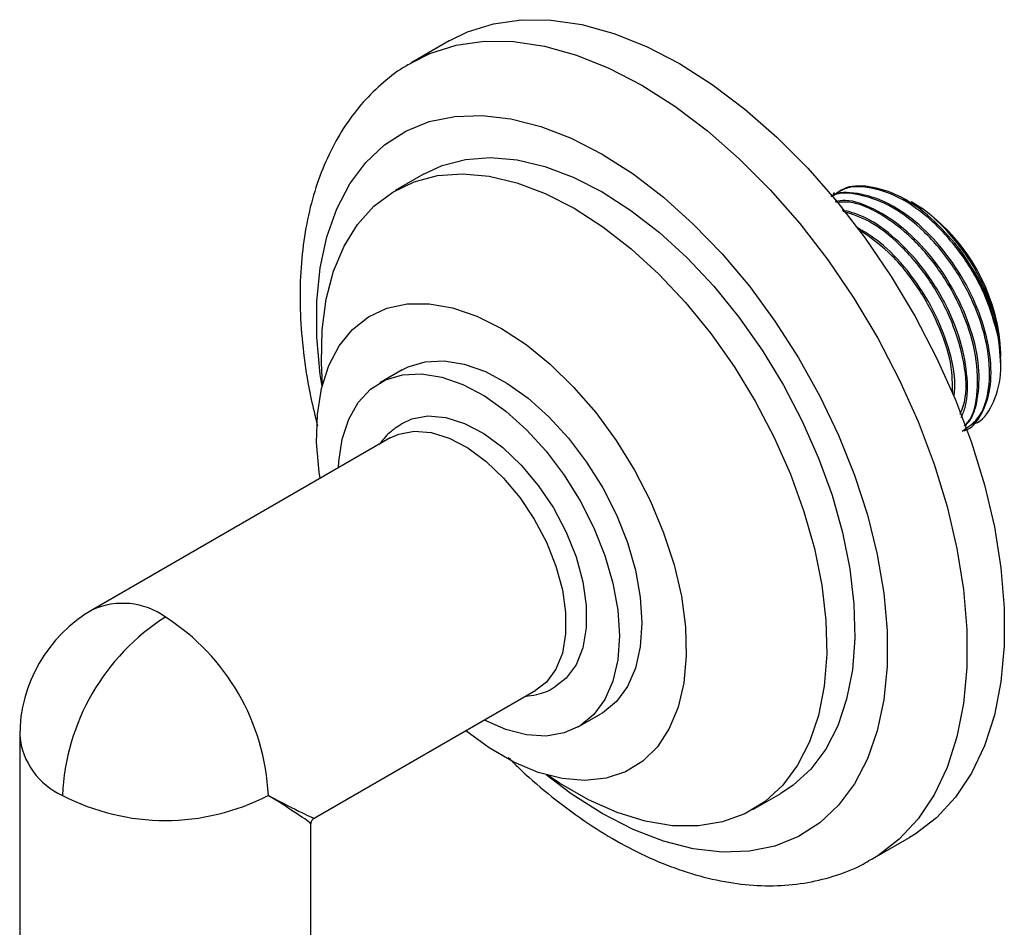
# Model space of a CAD drawing. Units: millimetres. Extents: x 3 to 2496, y 5 to 2495.
# Drawn here: x 1812 to 1886, y 2250 to 2319 of the extents above; entities that cross this region are included whole.
import ezdxf

# ---------------------------------------------------------------- set-up
doc = ezdxf.new("R2010")
doc.units = ezdxf.units.MM

msp = doc.modelspace()

# ---------------------------------------------------------------- linework, layer by layer
at = {"color": 7, "linetype": 'Continuous', "lineweight": 25}
for p, q in [((1844.408, 2317.119), (1841.579, 2315.486)), ((1842.449, 2307.039), (1840.328, 2305.815)), ((1873.507, 2305.628), (1873.395, 2305.563)), ((1879.531, 2304.822), (1879.307, 2304.951)), ((1879.531, 2304.822), (1880.126, 2304.447)), ((1886.071, 2293.246), (1886.071, 2293.494)), ((1886.071, 2292.75), (1886.071, 2293.11)), ((1840.847, 2292.259), (1839.15, 2291.279)), ((1839.948, 2287.121), (1817.462, 2274.14)), ((1834.211, 2258.406), (1850.947, 2268.068)), ((1854.149, 2265.297), (1855.846, 2266.277)), ((1811.961, 2264.613), (1811.961, 2248.282)), ((1867.325, 2259.048), (1869.447, 2260.273)), ((1833.961, 2248.282), (1833.961, 2257.973)), ((1876.327, 2255.296), (1879.155, 2256.928))]:
    msp.add_line(p, q, dxfattribs=at)
at = {"color": 7, "linetype": 'Continuous', "lineweight": 25, "flags": 128}
for points in [[(1844.408, 2317.119), (1845.776, 2317.793), (1847.744, 2318.416), (1849.857, 2318.717), (1852.091, 2318.693), (1854.425, 2318.344), (1856.835, 2317.673), (1859.296, 2316.688), (1861.781, 2315.398)], [(1861.781, 2315.398), (1864.267, 2313.818), (1866.728, 2311.962), (1869.137, 2309.851), (1871.472, 2307.505), (1873.706, 2304.949), (1875.819, 2302.209), (1877.787, 2299.314), (1879.591, 2296.292), (1881.212, 2293.175), (1882.634, 2289.995), (1883.842, 2286.784), (1884.824, 2283.576), (1885.569, 2280.404), (1886.07, 2277.299), (1886.322, 2274.294), (1886.322, 2271.42), (1886.07, 2268.705), (1885.569, 2266.179), (1884.824, 2263.867), (1883.842, 2261.792), (1882.634, 2259.976), (1881.212, 2258.438), (1879.591, 2257.193), (1879.155, 2256.928)], [(1842.449, 2307.039), (1843.862, 2307.7), (1845.626, 2308.161), (1847.524, 2308.304), (1849.532, 2308.124), (1851.624, 2307.626), (1853.771, 2306.815), (1855.948, 2305.703)], [(1834.834, 2291.144), (1834.742, 2292.819), (1834.805, 2295.299), (1835.115, 2297.612), (1835.669, 2299.726), (1836.46, 2301.615), (1837.477, 2303.254), (1838.708, 2304.622), (1840.135, 2305.7), (1841.741, 2306.475), (1843.505, 2306.937), (1845.403, 2307.079), (1847.411, 2306.9), (1849.502, 2306.401), (1851.65, 2305.591), (1853.826, 2304.478)], [(1855.948, 2305.703), (1858.124, 2304.303), (1860.272, 2302.633), (1862.364, 2300.717), (1864.372, 2298.578), (1866.27, 2296.244), (1868.033, 2293.746), (1869.639, 2291.117), (1871.067, 2288.391), (1872.297, 2285.603), (1873.314, 2282.789), (1874.105, 2279.987), (1874.659, 2277.232), (1874.97, 2274.562), (1875.032, 2272.009), (1874.845, 2269.609), (1874.412, 2267.392), (1873.739, 2265.387), (1872.833, 2263.62), (1871.708, 2262.114), (1870.376, 2260.889), (1869.447, 2260.273)], [(1853.826, 2304.478), (1856.003, 2303.078), (1858.151, 2301.409), (1860.242, 2299.492), (1862.25, 2297.353), (1864.148, 2295.019), (1865.912, 2292.522), (1867.518, 2289.893), (1868.945, 2287.166), (1870.176, 2284.378), (1871.193, 2281.564), (1871.984, 2278.762), (1872.538, 2276.008), (1872.848, 2273.337), (1872.911, 2270.785), (1872.724, 2268.384), (1872.291, 2266.167), (1871.618, 2264.162), (1870.712, 2262.395), (1869.586, 2260.889), (1868.255, 2259.664), (1866.736, 2258.736), (1865.048, 2258.117), (1863.215, 2257.815), (1861.258, 2257.833), (1859.205, 2258.173), (1857.082, 2258.828), (1854.916, 2259.792), (1852.737, 2261.05), (1851.874, 2261.628)], [(1834.645, 2284.059), (1834.576, 2284.535), (1834.389, 2286.786), (1834.451, 2288.904), (1834.761, 2290.849), (1835.314, 2292.587), (1836.099, 2294.088), (1837.103, 2295.324), (1838.308, 2296.274), (1839.691, 2296.92), (1841.229, 2297.252), (1842.894, 2297.262), (1844.657, 2296.951), (1846.485, 2296.325), (1848.346, 2295.394)], [(1848.346, 2295.394), (1850.208, 2294.176), (1852.036, 2292.692), (1853.798, 2290.967), (1855.463, 2289.035), (1857.001, 2286.928), (1858.385, 2284.684), (1859.589, 2282.343), (1860.593, 2279.948), (1861.379, 2277.541), (1861.931, 2275.164), (1862.242, 2272.86), (1862.304, 2270.671), (1862.117, 2268.636), (1861.685, 2266.79), (1861.014, 2265.167), (1860.118, 2263.795), (1859.011, 2262.699), (1857.714, 2261.9), (1856.25, 2261.41), (1854.645, 2261.238), (1852.927, 2261.389), (1851.128, 2261.858), (1849.279, 2262.639), (1847.414, 2263.716), (1845.644, 2265.006)], [(1840.847, 2292.259), (1841.29, 2292.485), (1842.581, 2292.877), (1844.008, 2292.949), (1845.536, 2292.701), (1847.13, 2292.137), (1848.753, 2291.272), (1850.366, 2290.126), (1851.932, 2288.725), (1853.413, 2287.103), (1854.776, 2285.297), (1855.989, 2283.349), (1857.022, 2281.306), (1857.852, 2279.215), (1858.459, 2277.126), (1858.829, 2275.086), (1858.953, 2273.145)], [(1836.05, 2284.871), (1836.074, 2285.331), (1836.322, 2287.041), (1836.812, 2288.546), (1837.532, 2289.81), (1838.466, 2290.805), (1839.592, 2291.506), (1840.884, 2291.897), (1842.311, 2291.969), (1843.839, 2291.721), (1845.433, 2291.158), (1847.056, 2290.293), (1848.669, 2289.146), (1850.235, 2287.746), (1851.716, 2286.123), (1853.079, 2284.317), (1854.292, 2282.37), (1855.325, 2280.326), (1856.155, 2278.236), (1856.762, 2276.146), (1857.132, 2274.106), (1857.256, 2272.165)], [(1840.839, 2288.212), (1841.579, 2288.557), (1842.796, 2288.782), (1844.136, 2288.669), (1845.558, 2288.223), (1847.014, 2287.458), (1848.459, 2286.398), (1849.845, 2285.078), (1851.129, 2283.539), (1852.269, 2281.831), (1853.228, 2280.01), (1853.976, 2278.133), (1854.488, 2276.261), (1854.748, 2274.454), (1854.748, 2272.771), (1854.488, 2271.265), (1853.976, 2269.984), (1853.228, 2268.971), (1852.461, 2268.365)], [(1839.948, 2287.121), (1840.598, 2287.416), (1841.761, 2287.631), (1843.044, 2287.524), (1844.403, 2287.098), (1845.796, 2286.366), (1847.178, 2285.352), (1848.504, 2284.089), (1849.732, 2282.617), (1850.822, 2280.983), (1851.74, 2279.241), (1852.455, 2277.446), (1852.945, 2275.655), (1853.194, 2273.927), (1853.194, 2272.317), (1852.945, 2270.876), (1852.455, 2269.651), (1851.74, 2268.682), (1850.947, 2268.068)], [(1858.953, 2273.145), (1858.829, 2271.347), (1858.459, 2269.735), (1857.852, 2268.346), (1857.022, 2267.213), (1855.989, 2266.363), (1855.846, 2266.277)], [(1857.256, 2272.165), (1857.132, 2270.367), (1856.762, 2268.755), (1856.155, 2267.366), (1855.325, 2266.233), (1854.292, 2265.383), (1853.079, 2264.835), (1851.716, 2264.603), (1850.235, 2264.691), (1848.669, 2265.098), (1847.056, 2265.814), (1847.049, 2265.818)]]:
    msp.add_lwpolyline(points, dxfattribs=at)
at = {"color": 8, "linetype": 'Continuous', "lineweight": 25, "flags": 128}
for points in [[(1841.593, 2315.494), (1842.948, 2316.16), (1844.916, 2316.783), (1847.028, 2317.084), (1849.263, 2317.06), (1851.597, 2316.711), (1854.007, 2316.04), (1856.467, 2315.055), (1858.953, 2313.766)], [(1858.953, 2313.766), (1861.439, 2312.185), (1863.899, 2310.329), (1866.309, 2308.218), (1868.643, 2305.872), (1870.878, 2303.316), (1872.99, 2300.576), (1874.958, 2297.681), (1876.763, 2294.659), (1878.384, 2291.542), (1879.806, 2288.362), (1881.014, 2285.152), (1881.995, 2281.943), (1882.741, 2278.771), (1883.242, 2275.666), (1883.493, 2272.661), (1883.493, 2269.787), (1883.242, 2267.073), (1882.741, 2264.546), (1881.995, 2262.234), (1881.014, 2260.159), (1879.806, 2258.344), (1878.384, 2256.805), (1876.763, 2255.56), (1876.276, 2255.266)], [(1834.797, 2290.997), (1834.665, 2291.913), (1834.413, 2294.74), (1834.413, 2297.436), (1834.665, 2299.971), (1835.167, 2302.315), (1835.913, 2304.44), (1836.893, 2306.321), (1838.097, 2307.937), (1839.51, 2309.268), (1841.116, 2310.299), (1842.896, 2311.017), (1844.829, 2311.414), (1846.892, 2311.486), (1849.061, 2311.232), (1851.312, 2310.655), (1853.616, 2309.761), (1855.948, 2308.56)], [(1855.948, 2308.56), (1858.28, 2307.068), (1860.584, 2305.302), (1862.834, 2303.281), (1865.003, 2301.031), (1867.067, 2298.577), (1868.999, 2295.948), (1870.779, 2293.175), (1872.385, 2290.29), (1873.798, 2287.327), (1875.002, 2284.322), (1875.983, 2281.308), (1876.728, 2278.322), (1877.23, 2275.399), (1877.483, 2272.572), (1877.483, 2269.876), (1877.23, 2267.341), (1876.728, 2264.997), (1875.983, 2262.872), (1875.002, 2260.991), (1873.798, 2259.375), (1872.385, 2258.044), (1870.779, 2257.013), (1868.999, 2256.295), (1867.067, 2255.898), (1865.003, 2255.826), (1862.834, 2256.08), (1860.584, 2256.657), (1858.28, 2257.551), (1855.948, 2258.751), (1853.616, 2260.244), (1851.728, 2261.669)]]:
    msp.add_lwpolyline(points, dxfattribs=at)
at = {"color": 7, "linetype": 'Continuous', "lineweight": 25}
for centre, radius, start, end in [((1871.758, 2292.832), 14.328, 2.64711, 49.80205), ((1869.448, 2291.452), 16.75, 11.43563, 38.30503), ((1822.961, 2264.613), 11, 119.99731, 180), ((1832.07, 2259.355), 16.905, 122.60548, 177.39452), ((1813.852, 2259.355), 16.905, 2.60548, 57.39452), ((1822.961, 2275.135), 16.907, 242.60967, 297.39033)]:
    msp.add_arc(centre, radius, start, end, dxfattribs=at)
at = {"color": 8, "linetype": 'Continuous', "lineweight": 25}
for centre, radius, start, end in [((1819.739, 2269.098), 5.533, 54.38242, 114.30712), ((1817.466, 2265.162), 5.532, 185.6948, 245.62534)]:
    msp.add_arc(centre, radius, start, end, dxfattribs=at)
for major_axis, ratio, start_param, end_param in [((10.999, -6.643), 0.019302, 0.011657, 0.797055), ((11.252, -6.205), 0.019161, 5.486134, 6.271614)]:
    msp.add_ellipse((1822.961, 2264.613), major_axis=major_axis, ratio=ratio, start_param=start_param, end_param=end_param, dxfattribs=at)
at = {"color": 7, "linetype": 'Continuous', "lineweight": 25}
for points, knots in [([(1841.611, 2315.471), (1841.463, 2315.397), (1840.681, 2315), (1839.423, 2314.01), (1837.872, 2312.517), (1836.536, 2310.771), (1835.403, 2308.81), (1834.486, 2306.634), (1833.792, 2304.257), (1833.333, 2301.696), (1833.115, 2298.977), (1833.139, 2296.129), (1833.412, 2293.183), (1833.842, 2290.48), (1834.277, 2288.755), (1834.455, 2288.048)], [0, 0, 0, 0, 0.018382, 0.097446, 0.176419, 0.256021, 0.3369, 0.419456, 0.503761, 0.589576, 0.67646, 0.763941, 0.851618, 0.93921, 1, 1, 1, 1]), ([(1885.865, 2294.773), (1885.586, 2295.79), (1885.033, 2297.803), (1883.34, 2300.786), (1881.217, 2303.319), (1878.793, 2305.185), (1876.381, 2306.104), (1874.501, 2306.192), (1873.707, 2305.623), (1873.463, 2305.448)], [0, 0, 0, 0, 0.156012, 0.308714, 0.464162, 0.618528, 0.773291, 0.93022, 1, 1, 1, 1]), ([(1882.592, 2301.834), (1881.912, 2302.588), (1880.566, 2304.08), (1878.287, 2305.55), (1876.103, 2306.21), (1874.45, 2306.19), (1873.757, 2305.678), (1873.563, 2305.534)], [0, 0, 0, 0, 0.229588, 0.45454, 0.682233, 0.910978, 1, 1, 1, 1]), ([(1883.283, 2287.662), (1883.374, 2287.696), (1883.935, 2287.903), (1884.638, 2288.863), (1885.304, 2290.591), (1885.389, 2292.989), (1884.785, 2295.831), (1883.529, 2298.733), (1881.757, 2301.392), (1879.653, 2303.539), (1877.39, 2305.044), (1875.219, 2305.663), (1873.767, 2305.736), (1873.236, 2305.386), (1873.22, 2305.376)], [0, 0, 0, 0, 0.016571, 0.101995, 0.188344, 0.289582, 0.392529, 0.495288, 0.596696, 0.697542, 0.796351, 0.896364, 0.996839, 1, 1, 1, 1]), ([(1883.145, 2287.624), (1883.62, 2287.961), (1884.671, 2288.705), (1885.315, 2291.107), (1885.128, 2294.126), (1884.1, 2297.295), (1882.451, 2300.265), (1880.317, 2302.799), (1877.891, 2304.676), (1875.5, 2305.552), (1873.869, 2305.736), (1873.273, 2305.362), (1873.245, 2305.345)], [0, 0, 0, 0, 0.100024, 0.221094, 0.340073, 0.449855, 0.557308, 0.666692, 0.775317, 0.88422, 0.994647, 1, 1, 1, 1]), ([(1879.136, 2304.956), (1879.072, 2305), (1878.914, 2305.108), (1878.758, 2305.154), (1878.665, 2305.181)], [0, 0, 0, 0, 0.4060735, 1, 1, 1, 1]), ([(1883.352, 2288.026), (1883.467, 2288.142), (1883.943, 2288.624), (1884.378, 2290.112), (1884.499, 2292.459), (1883.885, 2295.315), (1882.631, 2298.214), (1880.861, 2300.87), (1878.749, 2303.033), (1876.513, 2304.478), (1874.695, 2305.157), (1873.798, 2305.027), (1873.538, 2304.99)], [0, 0, 0, 0, 0.031809, 0.131936, 0.249327, 0.3687, 0.487855, 0.605443, 0.722379, 0.836953, 0.952924, 1, 1, 1, 1]), ([(1883.291, 2288.054), (1883.378, 2288.127), (1884.004, 2288.653), (1884.385, 2290.63), (1884.238, 2293.597), (1883.2, 2296.78), (1881.555, 2299.742), (1879.413, 2302.295), (1877.015, 2304.104), (1874.972, 2305.028), (1873.937, 2304.935), (1873.608, 2304.905)], [0, 0, 0, 0, 0.022807, 0.164478, 0.303703, 0.432167, 0.557904, 0.685902, 0.813011, 0.940445, 1, 1, 1, 1]), ([(1882.043, 2302.705), (1881.314, 2303.456), (1880.409, 2304.389), (1879.46, 2304.808), (1879.275, 2304.889)], [0, 0, 0, 0, 0.805593, 1, 1, 1, 1]), ([(1883.074, 2288.675), (1883.19, 2288.952), (1883.567, 2289.854), (1883.576, 2291.968), (1882.994, 2294.79), (1881.731, 2297.696), (1879.961, 2300.358), (1877.858, 2302.487), (1875.812, 2303.907), (1874.587, 2304.212), (1874.076, 2304.338)], [0, 0, 0, 0, 0.061832, 0.201806, 0.344142, 0.486218, 0.626426, 0.765856, 0.902471, 1, 1, 1, 1]), ([(1882.992, 2288.912), (1883.144, 2289.315), (1883.582, 2290.471), (1883.304, 2293.118), (1882.312, 2296.25), (1880.653, 2299.234), (1878.522, 2301.749), (1876.244, 2303.567), (1874.807, 2304.029), (1874.161, 2304.236)], [0, 0, 0, 0, 0.08998, 0.258397, 0.413797, 0.565899, 0.720736, 0.874496, 1, 1, 1, 1]), ([(1882.534, 2290.227), (1882.566, 2290.632), (1882.664, 2291.85), (1882.068, 2294.29), (1880.84, 2297.178), (1879.062, 2299.822), (1877.089, 2301.902), (1875.735, 2302.707), (1875.135, 2303.064)], [0, 0, 0, 0, 0.0951462, 0.2860057, 0.4765162, 0.664521, 0.8514842, 1, 1, 1, 1]), ([(1882.422, 2290.473), (1882.414, 2291.199), (1882.395, 2292.84), (1881.39, 2295.752), (1879.762, 2298.695), (1877.632, 2301.277), (1876.035, 2302.378), (1875.245, 2302.922)], [0, 0, 0, 0, 0.167486, 0.378343, 0.584726, 0.794819, 1, 1, 1, 1]), ([(1886.057, 2293.246), (1886.043, 2293.704), (1886.013, 2294.682), (1885.652, 2296.315), (1885.056, 2298.035), (1884.232, 2299.721), (1883.227, 2301.322), (1882.438, 2302.244), (1882.043, 2302.705)], [0, 0, 0, 0, 0.149591, 0.319673, 0.489755, 0.659837, 0.829918, 1, 1, 1, 1]), ([(1882.592, 2301.834), (1883.293, 2300.832), (1884.683, 2298.846), (1885.882, 2295.667), (1885.971, 2293.906), (1886.012, 2293.106)], [0, 0, 0, 0, 0.357113, 0.708215, 1, 1, 1, 1]), ([(1883.905, 2288.163), (1883.958, 2288.175), (1884.655, 2288.333), (1885.49, 2289.586), (1886.217, 2291.805), (1885.983, 2293.782), (1885.865, 2294.773)], [0, 0, 0, 0, 0.026535, 0.349655, 0.674143, 1, 1, 1, 1]), ([(1840.818, 2288.176), (1840.488, 2287.966), (1839.833, 2287.549), (1839.351, 2286.94), (1839.113, 2286.639)], [0, 0, 0, 0, 0.504921, 1, 1, 1, 1]), ([(1850.139, 2267.602), (1850.43, 2267.642), (1851.193, 2267.747), (1852, 2268.042), (1852.433, 2268.363), (1852.483, 2268.4)], [0, 0, 0, 0, 0.353217, 0.925743, 1, 1, 1, 1]), ([(1848.863, 2262.984), (1849.09, 2262.753), (1850.058, 2261.765), (1851.861, 2260.227), (1854.256, 2258.396), (1856.717, 2256.823), (1859.22, 2255.509), (1861.744, 2254.479), (1864.263, 2253.751), (1866.749, 2253.339), (1869.165, 2253.253), (1871.48, 2253.486), (1873.649, 2254.05), (1875.245, 2254.66), (1876.052, 2255.168), (1876.246, 2255.289)], [0, 0, 0, 0, 0.026695, 0.114091, 0.201802, 0.289844, 0.378173, 0.46661, 0.554764, 0.642116, 0.728072, 0.812162, 0.894249, 0.974604, 1, 1, 1, 1]), ([(1833.963, 2257.985), (1833.969, 2258.041), (1833.983, 2258.157), (1834.065, 2258.297), (1834.145, 2258.354), (1834.175, 2258.376)], [0, 0, 0, 0, 0.3636544, 0.7547559, 1, 1, 1, 1])]:
    msp.add_open_spline(points, degree=3, knots=knots, dxfattribs=at)

doc.saveas('drawing.dxf')
